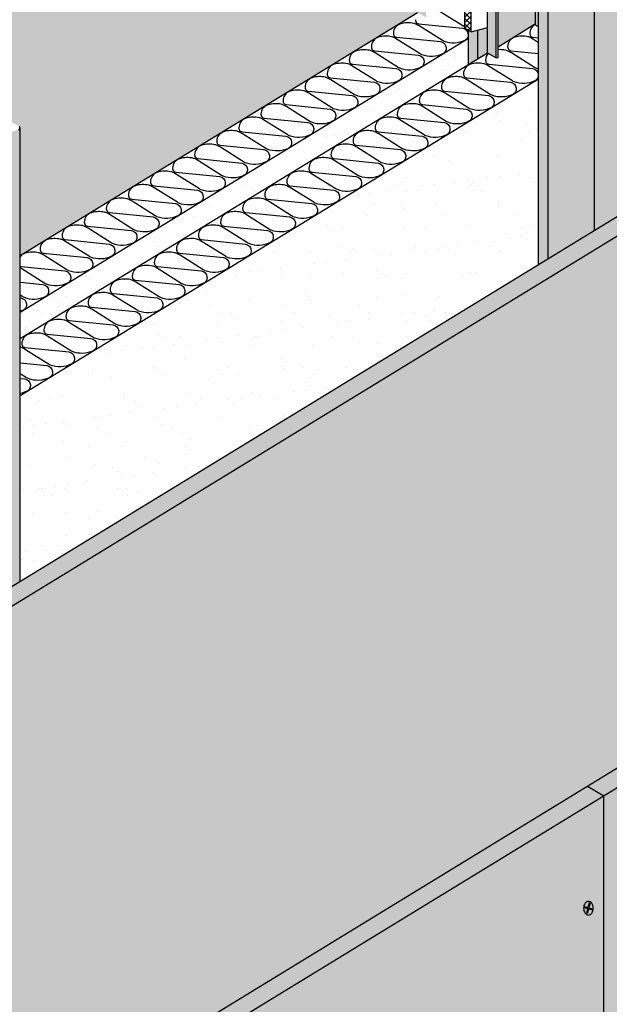
# Model space of a CAD drawing. Extents: x 75 to 2577, y -11 to 1485.
# Drawn here: x 318 to 389, y 1190 to 1309 of the extents above; entities that cross this region are included whole.
import ezdxf

# ---------------------------------------------------------------- set-up
doc = ezdxf.new("R2010")
doc.units = 0
doc.header["$LTSCALE"] = 15
for name, color, linetype in [('BEPL', 4, 'CONTINUOUS'), ('BEPL1', 1, 'CONTINUOUS'), ('BEPL2', 2, 'CONTINUOUS'), ('BEPL4', 4, 'CONTINUOUS'), ('DAEMM1', 1, 'CONTINUOUS'), ('DAEMM2', 2, 'CONTINUOUS'), ('GRAU10', 254, 'CONTINUOUS'), ('GRAU20', 253, 'CONTINUOUS'), ('SCHATT10', 131, 'CONTINUOUS'), ('SCHATT20', 141, 'CONTINUOUS'), ('SCHATT30', 171, 'CONTINUOUS'), ('UK', 2, 'CONTINUOUS'), ('UK1', 1, 'CONTINUOUS'), ('UK3', 3, 'CONTINUOUS'), ('UK4', 4, 'CONTINUOUS')]:
    doc.layers.add(name, color=color, linetype=linetype)

# ---------------------------------------------------------------- blocks, each defined once
blk = doc.blocks.new('S-DRAUF2')
at = {"layer": 'BEPL1'}
for p, q in [((-4, 1.7), (-4.3, 0.6)), ((-4.3, 0.6), (-0.6, -0.4)), ((-4, 1.7), (-0.3, 0.7)), ((1.1, 5.8), (-0.3, 0.7)), ((2.1, 5.5), (0.7, 0.4)), ((0.7, 0.4), (4.7, -0.7)), ((1.1, 5.8), (2.1, 5.5)), ((-0.6, -0.4), (-1.9, -4.9)), ((-1.9, -4.9), (-0.8, -5.2)), ((0.4, -0.7), (-0.8, -5.2)), ((0.4, -0.7), (4.4, -1.7)), ((4.7, -0.7), (4.4, -1.7))]:
    blk.add_line(p, q, dxfattribs=at)
blk.add_lwpolyline([(0.2, -7.2, 0.132383), (2, -6.7, 0.106683), (3.8, -5.1, 0.083227), (4.9, -2.8, 0.071888), (5.3, 0, 0.071888), (4.9, 2.9, 0.083227), (3.8, 5.1, 0.106683), (2, 6.7, 0.132383), (0.2, 7.2, 0.132383), (-1.7, 6.7, 0.106683), (-3.4, 5.1, 0.083227), (-4.5, 2.9, 0.071888), (-4.9, 0, 0.071888), (-4.5, -2.8, 0.083227), (-3.4, -5.1, 0.106683), (-1.7, -6.7, 0.132383)], format="xyb", close=True, dxfattribs=at)
blk = doc.blocks.new('W115-P2')
at = {"layer": 'DAEMM1'}
h = blk.add_hatch(dxfattribs=at)
h.set_pattern_fill('ANSI37', color=256, scale=1.25, angle=-1.27e-14, style=0)
h.paths.add_polyline_path([(2066.2, 2411.9), (2059.2, 2415.9), (2059.2, 2335.9), (2066.2, 2331.9)])
at = {"layer": 'DAEMM2'}
h = blk.add_hatch(dxfattribs=at)
h.set_pattern_fill('AR-SAND', color=256, angle=-1e-14, style=0)
h.paths.add_polyline_path([(2063.5, 2297.4), (2063.5, 2325.2), (1592.2, 2037.3), (1592.2, 2009.6)])
h.paths.add_polyline_path([(1459.8, 1956.5), (988.5, 1668.6), (988.5, 1640.8), (1459.8, 1928.7)])
h = blk.add_hatch(dxfattribs=at)
h.set_pattern_fill('AR-SAND,_O', color=256)
h.set_pattern_definition([(37.5, (0, 0), (-1.60003, 48.9413), [0, -38.608, 0, -43.18, 0, -41.275]), (7.5, (0, 0), (44.9523, 71.6825), [0, -20.828, 0, -34.798, 0, -13.335]), (327.5, (-31.24, 0), (79.09924, 0.1437), [0, -12.7, 0, -45.72, 0, -59.69]), (317.5, (-31.24, 0), (76.3556, 22.293), [0, -6.35, 0, -29.972, 0, -34.29])])
h.paths.add_polyline_path([(1592.2, 1949.9), (1592.2, 1754.7), (2137.1, 2087.6), (2137.1, 2282.7)])
h.paths.add_polyline_path([(988.5, 1581.1), (988.5, 1385.9), (1533.4, 1718.8), (1533.4, 1914)])
at = {"layer": 'GRAU10'}
h = blk.add_hatch(color=256, dxfattribs=at)
h.paths.add_polyline_path([(2084.1, 2413.8, -0.267949), (2083.5, 2414.9), (2083.5, 2309.7), (2092.4, 2304.6), (2092.4, 2409.1)])
h.paths.add_polyline_path([(2010.5, 2456.3, -0.267949), (2009.9, 2457.4), (2009.9, 2352.2), (2018.8, 2347.1), (2018.8, 2451.6)])
h = blk.add_hatch(color=256, dxfattribs=at)
h.paths.add_polyline_path([(2137.1, 2383.2), (2137.1, 2087.6), (2147, 2093.6), (2147, 2378.1, -0.131652), (2145.3, 2378.5)])
h.paths.add_polyline_path([(2147.8, 2378.2, -0.065543), (2147, 2378.1), (2147, 2093.6), (2195.9, 2123.5), (2195.9, 2392.6, -0.339454), (2194.4, 2390.6), (2175.3, 2385.5, -0.069372), (2174.8, 2385.5, -0.110049), (2172.6, 2386, 0.180286), (2169.8, 2386.1, 0.395117), (2169.6, 2385.7, -0.195362), (2169.4, 2384.3, -0.198603), (2168.6, 2383.7)])
for points in [[(2066.2, 2331.9), (2063.5, 2333.4), (2063.5, 2297.4), (2073.3, 2303.5), (2073.3, 2333.8)], [(2073.3, 2333.8), (2073.3, 2303.5), (2083.5, 2309.7), (2083.5, 2336.5)], [(1544.1, 2216.4, -0.065543), (1543.3, 2216.3), (1543.3, 1724.8), (1592.2, 1754.7), (1592.2, 2230.9, -0.339454), (1590.7, 2228.9), (1571.4, 2223.7, -0.124166), (1568.9, 2224.2, 0.180286), (1566.1, 2224.4, 0.395117), (1565.8, 2224, -0.195362), (1565.7, 2222.6, -0.198603), (1564.9, 2222)]]:
    blk.add_hatch(color=256, dxfattribs=at).paths.add_polyline_path(points)
at = {"layer": 'GRAU20'}
h = blk.add_hatch(color=256, dxfattribs=at)
h.paths.add_polyline_path([(2114.4, 2422.6, 0.315006), (2114.2, 2422.3, 0.102881), (2114.2, 2422.2, -0.018706), (2114.2, 2422.2, -0.395117), (2113, 2420, -0.182406), (2109, 2420.2, 0.155949), (2106.8, 2420.5), (2085.4, 2414.8), (2094.4, 2409.6), (2094.4, 2316.3), (2132.8, 2339.8), (2133.9, 2339.1), (2133.9, 2427.7, 0.093002), (2133.5, 2427.7)])
h.paths.add_polyline_path([(2134.4, 2427.6, 0.103986), (2133.9, 2427.7), (2133.9, 2339.1), (2137.1, 2337.3), (2137.1, 2383.2), (2139.1, 2383.8), (2146, 2379.8, 0.198912), (2147.4, 2379.6), (2168.1, 2385.2, 0.129164), (2168.1, 2385.3, -0.395117), (2169.3, 2387.6, -0.182406), (2173.3, 2387.4, 0.112356), (2174.8, 2387, 0.069372), (2174.9, 2387), (2194, 2392.1, 0.668179), (2194.1, 2393.1), (2186.6, 2397.4, 0.166164), (2181.3, 2398.5, -0.168214), (2177, 2399.3), (2174.7, 2400.7, -0.348097), (2173.4, 2403.9, 0.350335), (2172.9, 2405.4), (2157.3, 2414.3, 0.166164), (2152.1, 2415.4, -0.168214), (2147.8, 2416.2), (2145.4, 2417.6, -0.348097), (2144.2, 2420.8, 0.350335), (2143.6, 2422.2)])
at = {"layer": 'SCHATT10'}
h = blk.add_hatch(color=256, dxfattribs=at)
edge = h.paths.add_edge_path()
edge.add_arc((1590.1, 2230.9), 2.05, 0, 60, ccw=False)
edge.add_line((1592.2, 2230.9), (1592.2, 2097))
edge.add_line((1592.2, 2097), (2009.9, 2352.2))
edge.add_line((2009.9, 2352.2), (2009.9, 2457.4))
edge.add_arc((2011.2, 2457.4), 1.25, 105, 180, ccw=False)
edge.add_line((2010.8, 2458.6), (2032.8, 2464.5))
edge.add_arc((2033.2, 2462.8), 1.75, 98.9394, 105, ccw=False)
edge.add_arc((2033.8, 2459.5), 5.14, 64.0063, 98.9394, ccw=False)
edge.add_arc((2037.6, 2467.8), 4.1, 247.0298, 284.338)
edge.add_line((2038.6, 2463.9), (2038.6, 2700))
edge.add_line((2038.6, 2700), (831.2, 2700))
edge.add_line((831.2, 2700), (831.2, 2140.3))
edge.add_arc((830.2, 2144.3), 4.1, 284.338, 287.9091)
edge.add_arc((831.4, 2140.7), 0.35, 287.9091, 374.1484)
edge.add_arc((833.5, 2141.3), 1.86, 174.939, 194.1484, ccw=False)
edge.add_arc((833.4, 2141.3), 1.75, 105, 174.939, ccw=False)
edge.add_line((833, 2143), (852.1, 2148.1))
edge.add_arc((852.8, 2145.5), 2.75, 60, 105, ccw=False)
edge.add_line((854.2, 2147.8), (863.4, 2142.5))
edge.add_arc((862, 2140.1), 2.75, -17.2285, 60, ccw=False)
edge.add_arc((865.8, 2139), 1.25, 162.7715, 239.5429)
edge.add_line((865.2, 2137.9), (867.5, 2136.5))
edge.add_arc((870.2, 2141), 5.25, 239.5429, 277.7371)
edge.add_arc((872.2, 2126.2), 9.75, 60, 97.7371, ccw=False)
edge.add_line((877.1, 2134.6), (892.6, 2125.6))
edge.add_arc((891.2, 2123.3), 2.75, -17.2285, 60, ccw=False)
edge.add_arc((895, 2122.1), 1.25, 162.7715, 239.5429)
edge.add_line((894.4, 2121), (896.8, 2119.6))
edge.add_arc((899.4, 2124.1), 5.25, 239.5429, 277.7371)
edge.add_arc((901.4, 2109.3), 9.75, 60, 97.7371, ccw=False)
edge.add_line((906.3, 2117.7), (913.8, 2113.4))
edge.add_arc((912.8, 2111.6), 2.05, 0, 60, ccw=False)
edge.add_line((914.9, 2111.6), (914.9, 2109.2))
edge.add_line((914.9, 2109.2), (918, 2110.1))
edge.add_line((918, 2110.1), (924.9, 2106.1))
edge.add_line((924.9, 2106.1), (924.9, 2105.4))
edge.add_line((924.9, 2105.4), (925.7, 2105.6))
edge.add_arc((926.4, 2103), 2.75, 60, 105, ccw=False)
edge.add_line((927.8, 2105.3), (937, 2100))
edge.add_arc((935.6, 2097.6), 2.75, -17.2285, 60, ccw=False)
edge.add_arc((939.4, 2096.5), 1.25, 162.7715, 239.5429)
edge.add_line((938.8, 2095.4), (941.1, 2094))
edge.add_arc((943.8, 2098.5), 5.25, 239.5429, 277.7371)
edge.add_arc((945.8, 2083.7), 9.75, 60, 97.7371, ccw=False)
edge.add_line((950.7, 2092.1), (966.2, 2083.1))
edge.add_arc((964.8, 2080.8), 2.75, -17.2285, 60, ccw=False)
edge.add_arc((968.7, 2079.6), 1.25, 162.7715, 239.5429)
edge.add_line((968, 2078.5), (970.4, 2077.1))
edge.add_arc((973, 2081.6), 5.25, 239.5429, 277.7371)
edge.add_arc((975.1, 2066.8), 9.75, 60, 97.7371, ccw=False)
edge.add_line((979.9, 2075.2), (987.4, 2070.9))
edge.add_arc((986.4, 2069.1), 2.05, 0, 60, ccw=False)
edge.add_line((988.5, 2069.1), (988.5, 1728.3))
edge.add_line((988.5, 1728.3), (1406.2, 1983.4))
edge.add_line((1406.2, 1983.4), (1406.2, 2295.6))
edge.add_arc((1407.5, 2295.6), 1.25, 105, 180, ccw=False)
edge.add_line((1407.1, 2296.8), (1429.1, 2302.7))
edge.add_arc((1429.5, 2301), 1.75, 98.9394, 105, ccw=False)
edge.add_arc((1430.1, 2297.7), 5.14, 64.0063, 98.9394, ccw=False)
edge.add_arc((1433.9, 2306.1), 4.1, 247.0298, 287.9091)
edge.add_arc((1435.1, 2302.5), 0.35, 287.9091, 374.1484)
edge.add_arc((1437.2, 2303.1), 1.86, 174.939, 194.1484, ccw=False)
edge.add_arc((1437.1, 2303.1), 1.75, 105, 174.939, ccw=False)
edge.add_line((1436.7, 2304.8), (1455.8, 2309.9))
edge.add_arc((1456.5, 2307.2), 2.75, 60, 105, ccw=False)
edge.add_line((1457.9, 2309.6), (1467.1, 2304.3))
edge.add_arc((1465.7, 2301.9), 2.75, -17.2285, 60, ccw=False)
edge.add_arc((1469.5, 2300.7), 1.25, 162.7715, 239.5429)
edge.add_line((1468.9, 2299.6), (1471.2, 2298.3))
edge.add_arc((1473.9, 2302.8), 5.25, 239.5429, 277.7371)
edge.add_arc((1475.9, 2287.9), 9.75, 60, 97.7371, ccw=False)
edge.add_line((1480.8, 2296.4), (1496.3, 2287.4))
edge.add_arc((1494.9, 2285), 2.75, -17.2285, 60, ccw=False)
edge.add_arc((1498.7, 2283.8), 1.25, 162.7715, 239.5429)
edge.add_line((1498.1, 2282.8), (1500.5, 2281.4))
edge.add_arc((1503.1, 2285.9), 5.25, 239.5429, 277.7371)
edge.add_arc((1505.1, 2271), 9.75, 60, 97.7371, ccw=False)
edge.add_line((1510, 2279.5), (1517.5, 2275.1))
edge.add_arc((1516.5, 2273.4), 2.05, 0, 60, ccw=False)
edge.add_line((1518.6, 2273.4), (1518.6, 2271))
edge.add_line((1518.6, 2271), (1521.7, 2271.9))
edge.add_line((1521.7, 2271.9), (1528.6, 2267.9))
edge.add_line((1528.6, 2267.9), (1528.6, 2267.2))
edge.add_line((1528.6, 2267.2), (1529.4, 2267.4))
edge.add_arc((1530.1, 2264.7), 2.75, 60, 105, ccw=False)
edge.add_line((1531.5, 2267.1), (1540.7, 2261.8))
edge.add_arc((1539.3, 2259.4), 2.75, -17.2285, 60, ccw=False)
edge.add_arc((1543.1, 2258.2), 1.25, 162.7715, 239.5429)
edge.add_line((1542.5, 2257.1), (1544.8, 2255.8))
edge.add_arc((1547.5, 2260.3), 5.25, 239.5429, 277.7371)
edge.add_arc((1549.5, 2245.4), 9.75, 60, 97.7371, ccw=False)
edge.add_line((1554.4, 2253.9), (1569.9, 2244.9))
edge.add_arc((1568.5, 2242.5), 2.75, -17.2285, 60, ccw=False)
edge.add_arc((1572.4, 2241.3), 1.25, 162.7715, 239.5429)
edge.add_line((1571.7, 2240.3), (1574.1, 2238.9))
edge.add_arc((1576.7, 2243.4), 5.25, 239.5429, 277.7371)
edge.add_arc((1578.8, 2228.5), 9.75, 60, 97.7371, ccw=False)
edge.add_line((1583.6, 2237), (1591.1, 2232.6))
h = blk.add_hatch(color=256, dxfattribs=at)
edge = h.paths.add_edge_path()
edge.add_line((2074.9, 2460), (2072.6, 2461.4))
edge.add_arc((2073.2, 2462.5), 1.25, 162.7715, 239.5429, ccw=False)
edge.add_arc((2069.4, 2463.7), 2.75, 342.7715, 420)
edge.add_line((2070.8, 2466), (2061.6, 2471.4))
edge.add_arc((2060.2, 2469), 2.75, 60, 105)
edge.add_line((2059.5, 2471.6), (2040.4, 2466.5))
edge.add_arc((2040.8, 2464.8), 1.75, 105, 174.939)
edge.add_arc((2040.9, 2464.8), 1.86, 174.939, 194.1484)
edge.add_arc((2038.8, 2464.3), 0.35, -72.0909, 14.1484, ccw=False)
edge.add_arc((2037.6, 2467.8), 4.1, 284.338, 287.9091, ccw=False)
edge.add_line((2038.6, 2463.9), (2038.6, 2700))
edge.add_line((2038.6, 2700), (2589.5, 2700))
edge.add_line((2589.5, 2700), (2589.5, 2363.9))
edge.add_line((2589.5, 2363.9), (2195.9, 2123.5))
edge.add_line((2195.9, 2123.5), (2195.9, 2392.6))
edge.add_arc((2193.8, 2392.6), 2.05, 0, 60)
edge.add_line((2194.9, 2394.4), (2187.3, 2398.7))
edge.add_arc((2182.5, 2390.3), 9.75, 60, 97.7371)
edge.add_arc((2180.4, 2405.2), 5.25, 239.5429, 277.7371, ccw=False)
edge.add_line((2177.8, 2400.6), (2175.4, 2402))
edge.add_arc((2176.1, 2403.1), 1.25, 162.7715, 239.5429, ccw=False)
edge.add_arc((2172.2, 2404.3), 2.75, 342.7715, 420)
edge.add_line((2173.6, 2406.7), (2158.1, 2415.6))
edge.add_arc((2153.2, 2407.2), 9.75, 60, 97.7371)
edge.add_arc((2151.2, 2422), 5.25, 239.5429, 277.7371, ccw=False)
edge.add_line((2148.5, 2417.5), (2146.2, 2418.9))
edge.add_arc((2146.8, 2420), 1.25, 162.7715, 239.5429, ccw=False)
edge.add_arc((2143, 2421.2), 2.75, 342.7715, 420)
edge.add_line((2144.4, 2423.5), (2135.2, 2428.9))
edge.add_arc((2133.8, 2426.5), 2.75, 60, 105)
edge.add_line((2133.1, 2429.1), (2132.4, 2428.9))
edge.add_line((2132.4, 2428.9), (2132.4, 2429.6))
edge.add_line((2132.4, 2429.6), (2125.4, 2433.6))
edge.add_line((2125.4, 2433.6), (2122.3, 2432.8))
edge.add_line((2122.3, 2432.8), (2122.3, 2435.1))
edge.add_arc((2120.2, 2435.1), 2.05, 360, 420)
edge.add_line((2121.2, 2436.9), (2113.7, 2441.2))
edge.add_arc((2108.8, 2432.8), 9.75, 60, 97.7371)
edge.add_arc((2106.8, 2447.7), 5.25, 239.5429, 277.7371, ccw=False)
edge.add_line((2104.2, 2443.1), (2101.8, 2444.5))
edge.add_arc((2102.5, 2445.6), 1.25, 162.7715, 239.5429, ccw=False)
edge.add_arc((2098.6, 2446.8), 2.75, 342.7715, 420)
edge.add_line((2100, 2449.2), (2084.5, 2458.1))
edge.add_arc((2079.6, 2449.7), 9.75, 60, 97.7371)
edge.add_arc((2077.6, 2464.5), 5.25, 239.5429, 277.7371, ccw=False)
at = {"layer": 'SCHATT20'}
h = blk.add_hatch(color=256, dxfattribs=at)
h.dxf.hatch_style = 1
h.paths.add_polyline_path([(2188.3, 1539.5), (2205.6, 1529.5), (2812.2, 1900), (2794.9, 1910)])
h.paths.add_polyline_path([(980.9, 802), (998.2, 792), (2205.6, 1529.5), (2188.3, 1539.5)])
h.paths.add_polyline_path([(980.9, 287.2), (998.2, 277.2), (998.2, 792), (980.9, 802)])
h.paths.add_polyline_path([(998.2, 792), (998.2, 277.2), (2205.6, 600.7), (2205.6, 1529.5)])
h.paths.add_polyline_path([(2205.6, 600.7), (2812.2, 763.2), (2812.2, 1900), (2205.6, 1529.5)])
at = {"layer": 'SCHATT30'}
h = blk.add_hatch(color=256, dxfattribs=at)
h.dxf.hatch_style = 1
h.paths.add_polyline_path([(1567.3, 1739.5), (1584.6, 1729.5), (2793.6, 2468), (2776.2, 2478)])
h.paths.add_polyline_path([(359.8, 1002), (377.2, 992), (1584.6, 1729.5), (1567.3, 1739.5)])
h.paths.add_polyline_path([(377.2, 992), (359.8, 1002), (359.8, 137.6), (377.2, 127.6)])
h.paths.add_polyline_path([(377.2, 127.6), (980.9, 289.4), (980.9, 802), (1584.6, 1170.7), (1584.6, 1729.5), (377.2, 992)])
h.paths.add_polyline_path([(1584.6, 1170.7), (2793.6, 1909.2), (2793.6, 2468), (1584.6, 1729.5)])
at = {"layer": 'BEPL2'}
for p in [(2188.3, 1539.5), (2205.6, 600.7)]:
    blk.add_line(p, (2205.6, 1529.5), dxfattribs=at)
at = {"layer": 'BEPL4'}
for p, q in [((359.8, 1002), (2776.2, 2478)), ((377.2, 992), (2793.6, 2468)), ((980.9, 802), (2794.9, 1910)), ((998.2, 792), (2812.2, 1900))]:
    blk.add_line(p, q, dxfattribs=at)
at = {"layer": 'DAEMM1', "flags": 128}
for points in [[(2059.2, 2336.9, -0.00391), (2059.1, 2337), (2034.8, 2352.3), (2032.1, 2353.9, 0.078065), (2029.1, 2355, 0.073784), (2020.8, 2355.6)], [(2007.7, 2344.6, 0.074977), (2008, 2342.7, 0.290739), (2011, 2340.4), (2057.1, 2335.8, -0.349357), (2063.1, 2329.5, -0.145425), (2062.2, 2325.3, -0.134422), (2059.5, 2322.9, -0.211439), (2037.7, 2321.9, -0.047061), (2035.9, 2322.8), (2011.6, 2338.1), (2008.9, 2339.7, 0.078065), (2005.9, 2340.8, 0.124645), (1992, 2340.3, 0.328319), (1984.5, 2330.5)], [(2133.2, 2339.5, 0.271633), (2127.7, 2330.5)], [(1984.5, 2330.5, 0.074977), (1984.8, 2328.5, 0.290739), (1987.8, 2326.2), (2033.9, 2321.6, -0.349357), (2039.9, 2315.3, -0.145425), (2039, 2311.2, -0.134422), (2036.3, 2308.7, -0.211439), (2014.5, 2307.8, -0.047061), (2012.7, 2308.7), (1988.4, 2324), (1985.7, 2325.5, 0.078065), (1982.7, 2326.7, 0.124645), (1968.8, 2326.2, 0.328319), (1961.3, 2316.3)], [(2137.1, 2320.5), (2131.6, 2324), (2128.9, 2325.5, 0.078065), (2125.9, 2326.7, 0.124645), (2112, 2326.2, 0.328319), (2104.5, 2316.3)], [(2127.7, 2330.5, 0.074977), (2128.1, 2328.6, 0.290739), (2131, 2326.2), (2137.1, 2325.6)], [(1961.3, 2316.3, 0.074977), (1961.6, 2314.4, 0.290739), (1964.6, 2312), (2010.7, 2307.4, -0.349357), (2016.7, 2301.1, -0.145425), (2015.8, 2297, -0.134422), (2013.1, 2294.5, -0.211439), (1991.3, 2293.6, -0.047061), (1989.5, 2294.5), (1965.2, 2309.8), (1962.5, 2311.3, 0.078065), (1959.5, 2312.5, 0.124645), (1945.6, 2312, 0.328319), (1938.1, 2302.1)], [(2084.2, 2309.3, 0.190454), (2081.3, 2302.1)], [(2137.1, 2292.7, -0.02555), (2134.5, 2293.6, -0.047061), (2132.7, 2294.5), (2108.4, 2309.8), (2105.7, 2311.4, 0.078065), (2102.7, 2312.5, 0.073803), (2094.4, 2313.1, 0.073803)], [(2104.5, 2316.3, 0.074977), (2104.9, 2314.4, 0.290739), (2107.8, 2312.1), (2137.1, 2309.1)], [(1938.1, 2302.1, 0.074977), (1938.4, 2300.2, 0.290739), (1941.4, 2297.9), (1987.5, 2293.3, -0.349357), (1993.5, 2286.9, -0.145425), (1992.6, 2282.8, -0.134422), (1989.9, 2280.4, -0.211439), (1968.1, 2279.4, -0.047061), (1966.3, 2280.3), (1942, 2295.6), (1939.3, 2297.2, 0.078065), (1936.3, 2298.3, 0.124645), (1922.4, 2297.8, 0.328319), (1914.9, 2288)], [(2081.3, 2302.1, 0.074977), (2081.7, 2300.2, 0.290739), (2084.6, 2297.9), (2130.7, 2293.3, -0.349357), (2136.7, 2287, -0.145425), (2135.8, 2282.8, -0.134422), (2133.1, 2280.4, -0.211439), (2111.3, 2279.4, -0.047061), (2109.5, 2280.3), (2085.2, 2295.6), (2082.5, 2297.2, 0.078065), (2079.5, 2298.4, 0.124645), (2065.6, 2297.8, 0.328319), (2058.1, 2288)], [(1914.9, 2288, 0.074977), (1915.2, 2286, 0.290739), (1918.2, 2283.7), (1964.3, 2279.1, -0.349357), (1970.3, 2272.8, -0.145425), (1969.4, 2268.7, -0.134422), (1966.7, 2266.2, -0.211439), (1944.9, 2265.3, -0.047061), (1943.1, 2266.1), (1918.8, 2281.4), (1916.1, 2283, 0.078065), (1913.1, 2284.2, 0.124645), (1899.2, 2283.7, 0.328319), (1891.7, 2273.8)], [(2058.1, 2288, 0.074977), (2058.5, 2286, 0.290739), (2061.4, 2283.7), (2107.5, 2279.1, -0.349357), (2113.5, 2272.8, -0.145425), (2112.6, 2268.7, -0.134422), (2109.9, 2266.2, -0.211439), (2088.1, 2265.3, -0.047061), (2086.3, 2266.2), (2062, 2281.5), (2059.3, 2283, 0.078065), (2056.3, 2284.2, 0.124645), (2042.4, 2283.7, 0.328319), (2034.9, 2273.8)], [(1891.7, 2273.8, 0.074977), (1892, 2271.8, 0.290739), (1895, 2269.5), (1941.1, 2264.9, -0.349357), (1947.1, 2258.6, -0.145425), (1946.2, 2254.5, -0.134422), (1943.5, 2252, -0.211439), (1921.7, 2251.1, -0.047061), (1919.9, 2252), (1895.6, 2267.3), (1892.9, 2268.8, 0.078065), (1889.9, 2270, 0.124645), (1876, 2269.5, 0.328319), (1868.5, 2259.6)], [(2034.9, 2273.8, 0.074977), (2035.2, 2271.9, 0.290739), (2038.2, 2269.5), (2084.3, 2264.9, -0.349357), (2090.3, 2258.6, -0.145425), (2089.4, 2254.5, -0.134422), (2086.7, 2252, -0.211439), (2064.9, 2251.1, -0.047061), (2063.1, 2252), (2038.8, 2267.3), (2036.1, 2268.8, 0.078065), (2033.1, 2270, 0.124645), (2019.2, 2269.5, 0.328319), (2011.7, 2259.6)], [(1868.5, 2259.6, 0.074977), (1868.8, 2257.7, 0.290739), (1871.8, 2255.4), (1917.9, 2250.7, -0.349357), (1923.9, 2244.4, -0.145425), (1923, 2240.3, -0.134422), (1920.3, 2237.9, -0.211439), (1898.5, 2236.9, -0.047061), (1896.7, 2237.8), (1872.4, 2253.1), (1869.7, 2254.6, 0.078065), (1866.7, 2255.8, 0.124645), (1852.8, 2255.3, 0.328319), (1845.3, 2245.4)], [(2011.7, 2259.6, 0.074977), (2012, 2257.7, 0.290739), (2015, 2255.4), (2061.1, 2250.8, -0.349357), (2067.1, 2244.4, -0.145425), (2066.2, 2240.3, -0.134422), (2063.5, 2237.9, -0.211439), (2041.7, 2236.9, -0.047061), (2039.9, 2237.8), (2015.6, 2253.1), (2012.9, 2254.7, 0.078065), (2009.9, 2255.8, 0.124645), (1996, 2255.3, 0.328319), (1988.5, 2245.5)], [(1845.3, 2245.4, 0.074977), (1845.6, 2243.5, 0.290739), (1848.6, 2241.2), (1894.7, 2236.6, -0.349357), (1900.7, 2230.3, -0.145425), (1899.8, 2226.1, -0.134422), (1897.1, 2223.7, -0.211439), (1875.2, 2222.7, -0.047061), (1873.5, 2223.6), (1849.2, 2238.9), (1846.5, 2240.5, 0.078065), (1843.5, 2241.6, 0.124645), (1829.6, 2241.1, 0.328319), (1822.1, 2231.3)], [(1988.5, 2245.4, 0.074977), (1988.8, 2243.5, 0.290739), (1991.8, 2241.2), (2037.9, 2236.6, -0.349357), (2043.9, 2230.3, -0.145425), (2043, 2226.2, -0.134422), (2040.3, 2223.7, -0.211439), (2018.5, 2222.8, -0.047061), (2016.7, 2223.6), (1992.4, 2238.9), (1989.7, 2240.5, 0.078065), (1986.7, 2241.7, 0.124645), (1972.8, 2241.2, 0.328319), (1965.3, 2231.3)], [(1822, 2231.3, 0.074977), (1822.4, 2229.3, 0.290739), (1825.4, 2227), (1871.5, 2222.4, -0.349357), (1877.5, 2216.1, -0.145425), (1876.6, 2212, -0.134422), (1873.9, 2209.5, -0.211439), (1852, 2208.6, -0.047061), (1850.3, 2209.5), (1826, 2224.7), (1823.3, 2226.3, 0.078065), (1820.3, 2227.5, 0.124645), (1806.4, 2227, 0.328319), (1798.8, 2217.1)], [(1965.3, 2231.3, 0.074977), (1965.6, 2229.3, 0.290739), (1968.6, 2227), (2014.7, 2222.4, -0.349357), (2020.7, 2216.1, -0.145425), (2019.8, 2212, -0.134422), (2017.1, 2209.5, -0.211439), (1995.3, 2208.6, -0.047061), (1993.5, 2209.5), (1969.2, 2224.8), (1966.5, 2226.3, 0.078065), (1963.5, 2227.5, 0.124645), (1949.6, 2227, 0.328319), (1942.1, 2217.1)], [(1798.8, 2217.1, 0.074977), (1799.2, 2215.1, 0.290739), (1802.2, 2212.8), (1848.3, 2208.2, -0.349357), (1854.3, 2201.9, -0.145425), (1853.4, 2197.8, -0.134422), (1850.6, 2195.3, -0.211439), (1828.8, 2194.4, -0.047061), (1827.1, 2195.3), (1802.8, 2210.6), (1800.1, 2212.1, 0.078065), (1797.1, 2213.3, 0.124645), (1783.2, 2212.8, 0.328319), (1775.6, 2202.9)], [(1942.1, 2217.1, 0.074977), (1942.4, 2215.2, 0.290739), (1945.4, 2212.9), (1991.5, 2208.2, -0.349357), (1997.5, 2201.9, -0.145425), (1996.6, 2197.8, -0.134422), (1993.9, 2195.4, -0.211439), (1972.1, 2194.4, -0.047061), (1970.3, 2195.3), (1946, 2210.6), (1943.3, 2212.1, 0.078065), (1940.3, 2213.3, 0.124645), (1926.4, 2212.8, 0.328319), (1918.9, 2202.9)], [(1775.6, 2202.9, 0.074977), (1776, 2201, 0.290739), (1779, 2198.7), (1825.1, 2194.1, -0.349357), (1831, 2187.7, -0.145425), (1830.2, 2183.6, -0.134422), (1827.4, 2181.2, -0.211439), (1805.6, 2180.2, -0.047061), (1803.9, 2181.1), (1779.6, 2196.4), (1776.9, 2198, 0.078065), (1773.9, 2199.1, 0.124645), (1760, 2198.6, 0.328319), (1752.4, 2188.7)], [(1918.9, 2202.9, 0.074977), (1919.2, 2201, 0.290739), (1922.2, 2198.7), (1968.3, 2194.1, -0.349357), (1974.3, 2187.8, -0.145425), (1973.4, 2183.6, -0.134422), (1970.7, 2181.2, -0.211439), (1948.9, 2180.2, -0.047061), (1947.1, 2181.1), (1922.8, 2196.4), (1920.1, 2198, 0.078065), (1917.1, 2199.1, 0.124645), (1903.2, 2198.6, 0.328319), (1895.7, 2188.8)], [(1752.4, 2188.7, 0.074977), (1752.8, 2186.8, 0.290739), (1755.8, 2184.5), (1801.9, 2179.9, -0.349357), (1807.8, 2173.6, -0.145425), (1807, 2169.4, -0.134422), (1804.2, 2167, -0.211439), (1782.4, 2166, -0.047061), (1780.7, 2166.9), (1756.4, 2182.2), (1753.7, 2183.8, 0.078065), (1750.6, 2184.9, 0.124645), (1736.8, 2184.4, 0.328319), (1729.2, 2174.6)], [(1895.7, 2188.8, 0.074977), (1896, 2186.8, 0.290739), (1899, 2184.5), (1945.1, 2179.9, -0.349357), (1951.1, 2173.6, -0.145425), (1950.2, 2169.5, -0.134422), (1947.5, 2167, -0.211439), (1925.7, 2166.1, -0.047061), (1923.9, 2167), (1899.6, 2182.2), (1896.9, 2183.8, 0.078065), (1893.9, 2185, 0.124645), (1880, 2184.5, 0.328319), (1872.5, 2174.6)], [(1729.2, 2174.6, 0.074977), (1729.6, 2172.6, 0.290739), (1732.6, 2170.3), (1778.6, 2165.7, -0.349357), (1784.6, 2159.4, -0.145425), (1783.8, 2155.3, -0.134422), (1781, 2152.8, -0.211439), (1759.2, 2151.9, -0.047061), (1757.5, 2152.8), (1733.2, 2168.1), (1730.5, 2169.6, 0.078065), (1727.4, 2170.8, 0.124645), (1713.6, 2170.3, 0.328319), (1706, 2160.4)], [(1872.5, 2174.6, 0.074977), (1872.8, 2172.6, 0.290739), (1875.8, 2170.3), (1921.9, 2165.7, -0.349357), (1927.9, 2159.4, -0.145425), (1927, 2155.3, -0.134422), (1924.3, 2152.8, -0.211439), (1902.4, 2151.9, -0.047061), (1900.7, 2152.8), (1876.4, 2168.1), (1873.7, 2169.6, 0.078065), (1870.7, 2170.8, 0.124645), (1856.8, 2170.3, 0.328319), (1849.3, 2160.4)], [(1706, 2160.4, 0.074977), (1706.4, 2158.5, 0.290739), (1709.4, 2156.1), (1755.4, 2151.5, -0.349357), (1761.4, 2145.2, -0.145425), (1760.6, 2141.1, -0.134422), (1757.8, 2138.6, -0.211439), (1736, 2137.7, -0.047061), (1734.3, 2138.6), (1710, 2153.9), (1707.3, 2155.4, 0.078065), (1704.2, 2156.6, 0.124645), (1690.4, 2156.1, 0.328319), (1682.8, 2146.2)], [(1849.3, 2160.4, 0.074977), (1849.6, 2158.5, 0.290739), (1852.6, 2156.2), (1898.7, 2151.6, -0.349357), (1904.7, 2145.2, -0.145425), (1903.8, 2141.1, -0.134422), (1901.1, 2138.7, -0.211439), (1879.2, 2137.7, -0.047061), (1877.5, 2138.6), (1853.2, 2153.9), (1850.5, 2155.4, 0.078065), (1847.5, 2156.6, 0.124645), (1833.6, 2156.1, 0.328319), (1826, 2146.2)], [(1682.8, 2146.2, 0.074977), (1683.2, 2144.3, 0.290739), (1686.1, 2142), (1732.2, 2137.4, -0.349357), (1738.2, 2131, -0.145425), (1737.4, 2126.9, -0.134422), (1734.6, 2124.5, -0.211439), (1712.8, 2123.5, -0.047061), (1711.1, 2124.4), (1686.8, 2139.7), (1684.1, 2141.3, 0.078065), (1681, 2142.4, 0.124645), (1667.2, 2141.9, 0.328319), (1659.6, 2132)], [(1826, 2146.2, 0.074977), (1826.4, 2144.3, 0.290739), (1829.4, 2142), (1875.5, 2137.4, -0.349357), (1881.5, 2131.1, -0.145425), (1880.6, 2126.9, -0.134422), (1877.8, 2124.5, -0.211439), (1856, 2123.5, -0.047061), (1854.3, 2124.4), (1830, 2139.7), (1827.3, 2141.3, 0.078065), (1824.3, 2142.4, 0.124645), (1810.4, 2141.9, 0.328319), (1802.8, 2132.1)], [(1659.6, 2132, 0.074977), (1660, 2130.1, 0.290739), (1662.9, 2127.8), (1709, 2123.2, -0.349357), (1715, 2116.9, -0.145425), (1714.2, 2112.7, -0.134422), (1711.4, 2110.3, -0.211439), (1689.6, 2109.4, -0.047061), (1687.9, 2110.2), (1663.6, 2125.5), (1660.9, 2127.1, 0.078065), (1657.8, 2128.3, 0.124645), (1644, 2127.8, 0.328319), (1636.4, 2117.9)], [(1802.8, 2132.1, 0.074977), (1803.2, 2130.1, 0.290739), (1806.2, 2127.8), (1852.3, 2123.2, -0.349357), (1858.3, 2116.9, -0.145425), (1857.4, 2112.8, -0.134422), (1854.6, 2110.3, -0.211439), (1832.8, 2109.4, -0.047061), (1831.1, 2110.3), (1806.8, 2125.6), (1804.1, 2127.1, 0.078065), (1801.1, 2128.3, 0.124645), (1787.2, 2127.8, 0.328319), (1779.6, 2117.9)], [(1636.4, 2117.9, 0.074977), (1636.8, 2115.9, 0.290739), (1639.7, 2113.6), (1685.8, 2109, -0.349357), (1691.8, 2102.7, -0.145425), (1691, 2098.6, -0.134422), (1688.2, 2096.1, -0.211439), (1666.4, 2095.2, -0.047061), (1664.7, 2096.1), (1640.3, 2111.4), (1637.7, 2112.9, 0.078065), (1634.6, 2114.1, 0.124645), (1620.8, 2113.6, 0.328319), (1613.2, 2103.7)], [(1779.6, 2117.9, 0.074977), (1780, 2116, 0.290739), (1783, 2113.6), (1829.1, 2109, -0.349357), (1835, 2102.7, -0.145425), (1834.2, 2098.6, -0.134422), (1831.4, 2096.1, -0.211439), (1809.6, 2095.2, -0.047061), (1807.9, 2096.1), (1783.6, 2111.4), (1780.9, 2112.9, 0.078065), (1777.9, 2114.1, 0.124645), (1764, 2113.6, 0.328319), (1756.4, 2103.7)], [(1613.2, 2103.7, 0.074977), (1613.6, 2101.8, 0.290739), (1616.5, 2099.4), (1662.6, 2094.8, -0.349357), (1668.6, 2088.5, -0.145425), (1667.8, 2084.4, -0.134422), (1665, 2081.9, -0.211439), (1643.2, 2081, -0.047061), (1641.5, 2081.9), (1617.1, 2097.2), (1614.5, 2098.7, 0.078065), (1611.4, 2099.9, 0.124645), (1597.6, 2099.4, 0.159673), (1592.2, 2095.7, 0.159673)], [(1756.4, 2103.7, 0.074977), (1756.8, 2101.8, 0.290739), (1759.8, 2099.5), (1805.9, 2094.9, -0.349357), (1811.8, 2088.5, -0.145425), (1811, 2084.4, -0.134422), (1808.2, 2082, -0.211439), (1786.4, 2081, -0.047061), (1784.7, 2081.9), (1760.4, 2097.2), (1757.7, 2098.8, 0.078065), (1754.6, 2099.9, 0.124645), (1740.8, 2099.4, 0.328319), (1733.2, 2089.5)], [(1733.2, 2089.5, 0.074977), (1733.6, 2087.6, 0.290739), (1736.6, 2085.3), (1782.6, 2080.7, -0.349357), (1788.6, 2074.4, -0.145425), (1787.8, 2070.2, -0.134422), (1785, 2067.8, -0.211439), (1763.2, 2066.8, -0.047061), (1761.5, 2067.7), (1737.2, 2083), (1734.5, 2084.6, 0.078065), (1731.4, 2085.8, 0.124645), (1717.6, 2085.3, 0.328319), (1710, 2075.4)], [(1592.2, 2085.6, 0.086816), (1593.3, 2085.3), (1639.4, 2080.7, -0.349357), (1645.4, 2074.3, -0.145425), (1644.6, 2070.2, -0.134422), (1641.8, 2067.8, -0.211439), (1620, 2066.8, -0.047061), (1618.2, 2067.7), (1593.9, 2083), (1592.2, 2084)], [(1592.2, 2068.9), (1616.2, 2066.5, -0.349357), (1622.2, 2060.2, -0.145425), (1621.4, 2056.1, -0.134422), (1618.6, 2053.6, -0.211439), (1596.8, 2052.7, -0.047061), (1595, 2053.5), (1592.2, 2055.4)], [(1710, 2075.4, 0.074977), (1710.4, 2073.4, 0.290739), (1713.3, 2071.1), (1759.4, 2066.5, -0.349357), (1765.4, 2060.2, -0.145425), (1764.6, 2056.1, -0.134422), (1761.8, 2053.6, -0.211439), (1740, 2052.7, -0.047061), (1738.3, 2053.6), (1714, 2068.9), (1711.3, 2070.4, 0.078065), (1708.2, 2071.6, 0.124645), (1694.4, 2071.1, 0.328319), (1686.8, 2061.2)], [(1686.8, 2061.2, 0.074977), (1687.2, 2059.3, 0.290739), (1690.1, 2056.9), (1736.2, 2052.3, -0.349357), (1742.2, 2046, -0.145425), (1741.4, 2041.9, -0.134422), (1738.6, 2039.4, -0.211439), (1716.8, 2038.5, -0.047061), (1715.1, 2039.4), (1690.8, 2054.7), (1688.1, 2056.2, 0.078065), (1685, 2057.4, 0.124645), (1671.2, 2056.9, 0.328319), (1663.6, 2047)], [(1592.2, 2052.4), (1593, 2052.3, -0.349357), (1599, 2046, -0.145425), (1598.2, 2041.9, -0.134422), (1595.4, 2039.4, -0.03253), (1592.2, 2038.1, -0.03253)], [(1663.6, 2047, 0.074977), (1664, 2045.1, 0.290739), (1666.9, 2042.8), (1713, 2038.2, -0.349357), (1719, 2031.8, -0.145425), (1718.2, 2027.7, -0.134422), (1715.4, 2025.3, -0.211439), (1693.6, 2024.3, -0.047061), (1691.9, 2025.2), (1667.6, 2040.5), (1664.9, 2042.1, 0.078065), (1661.8, 2043.2, 0.124645), (1648, 2042.7, 0.328319), (1640.4, 2032.8)], [(1640.4, 2032.8, 0.074977), (1640.8, 2030.9, 0.290739), (1643.7, 2028.6), (1689.8, 2024, -0.349357), (1695.8, 2017.7, -0.145425), (1695, 2013.6, -0.134422), (1692.2, 2011.1, -0.211439), (1670.4, 2010.2, -0.047061), (1668.7, 2011), (1644.3, 2026.3), (1641.7, 2027.9, 0.078065), (1638.6, 2029.1, 0.124645), (1624.8, 2028.6, 0.328319), (1617.2, 2018.7)], [(1617.2, 2018.7, 0.074977), (1617.6, 2016.7, 0.290739), (1620.5, 2014.4), (1666.6, 2009.8, -0.349357), (1672.6, 2003.5, -0.145425), (1671.8, 1999.4, -0.134422), (1669, 1996.9, -0.211439), (1647.2, 1996, -0.047061), (1645.5, 1996.9), (1621.1, 2012.2), (1618.5, 2013.7, 0.078065), (1615.4, 2014.9, 0.124645), (1601.6, 2014.4, 0.328319), (1594, 2004.5)], [(1594, 2004.5, 0.074977), (1594.4, 2002.6, 0.290739), (1597.3, 2000.3), (1643.4, 1995.6, -0.349357), (1649.4, 1989.3, -0.145425), (1648.6, 1985.2, -0.134422), (1645.8, 1982.7, -0.211439), (1624, 1981.8, -0.047061), (1622.2, 1982.7), (1597.9, 1998), (1595.3, 1999.5, 0.078065), (1592.2, 2000.7, 0.000456), (1592.2, 2000.7, 0.000456)], [(1592.2, 1984.3), (1620.2, 1981.5, -0.349357), (1626.2, 1975.2, -0.145425), (1625.4, 1971, -0.134422), (1622.6, 1968.6, -0.211439), (1600.8, 1967.6, -0.047061), (1599, 1968.5), (1592.2, 1972.8)], [(1592.2, 1967.8), (1597, 1967.3, -0.349357), (1603, 1961, -0.145425), (1602.2, 1956.9, -0.134422), (1599.4, 1954.4, -0.070975), (1592.2, 1952, -0.070975)]]:
    blk.add_lwpolyline(points, format="xyb", dxfattribs=at)
at = {"layer": 'DAEMM2'}
for p, q in [((2059.2, 2415.9), (2059.2, 2335.9)), ((2066.2, 2331.9), (2066.2, 2411.9)), ((1592.2, 2097), (2009.9, 2352.2)), ((2094.4, 2316.3), (2132.8, 2339.8)), ((2066.2, 2331.9), (2059.2, 2335.9)), ((2066.2, 2331.9), (2083.5, 2336.5)), ((1592.2, 2037.3), (2063.5, 2325.2)), ((1592.2, 2009.6), (2083.5, 2309.7)), ((1592.2, 1949.9), (2137.1, 2282.7))]:
    blk.add_line(p, q, dxfattribs=at)
at = {"layer": 'DAEMM2', "extrusion": (0, 0, -1)}
blk.add_line((2132.8, 2339.8), (2137.1, 2337.3), dxfattribs=at)
at = {"layer": 'UK1', "extrusion": (0, 0, -1)}
blk.add_line((2083.5, 2309.7), (2092.4, 2304.6), dxfattribs=at)
at = {"layer": 'UK1'}
blk.add_line((2092.4, 2304.6), (2094.4, 2305.1), dxfattribs=at)
at = {"layer": 'UK3'}
for p, q in [((2133.9, 2339.1), (2133.9, 2427.7)), ((2083.5, 2309.7), (2083.5, 2414.9)), ((2092.4, 2304.6), (2092.4, 2409.1)), ((2094.4, 2305.1), (2094.4, 2409.6)), ((2137.1, 2087.6), (2137.1, 2383.2)), ((2063.5, 2297.4), (2063.5, 2333.4))]:
    blk.add_line(p, q, dxfattribs=at)
at = {"layer": 'UK3', "flags": 128}
blk.add_lwpolyline([(1590.7, 2228.9, 0.668179), (1591.1, 2232.6)], format="xyb", dxfattribs=at)
at = {"layer": 'UK4'}
for p, q in [((2195.9, 2123.5), (2195.9, 2392.6)), ((2147, 2093.6), (2147, 2378.1)), ((2073.3, 2303.5), (2073.3, 2333.8)), ((1592.2, 1754.7), (1592.2, 2230.9))]:
    blk.add_line(p, q, dxfattribs=at)
at = {"layer": 'BEPL'}
blk.add_blockref('S-DRAUF2', (2189.2, 1411.3), dxfattribs=at)

msp = doc.modelspace()

# ---------------------------------------------------------------- block references
at = {"layer": 'UK', "xscale": 0.115, "yscale": 0.115, "zscale": 0.115}
msp.add_blockref('W115-P2', (135, 1039.12), dxfattribs=at)

doc.saveas('drawing.dxf')
